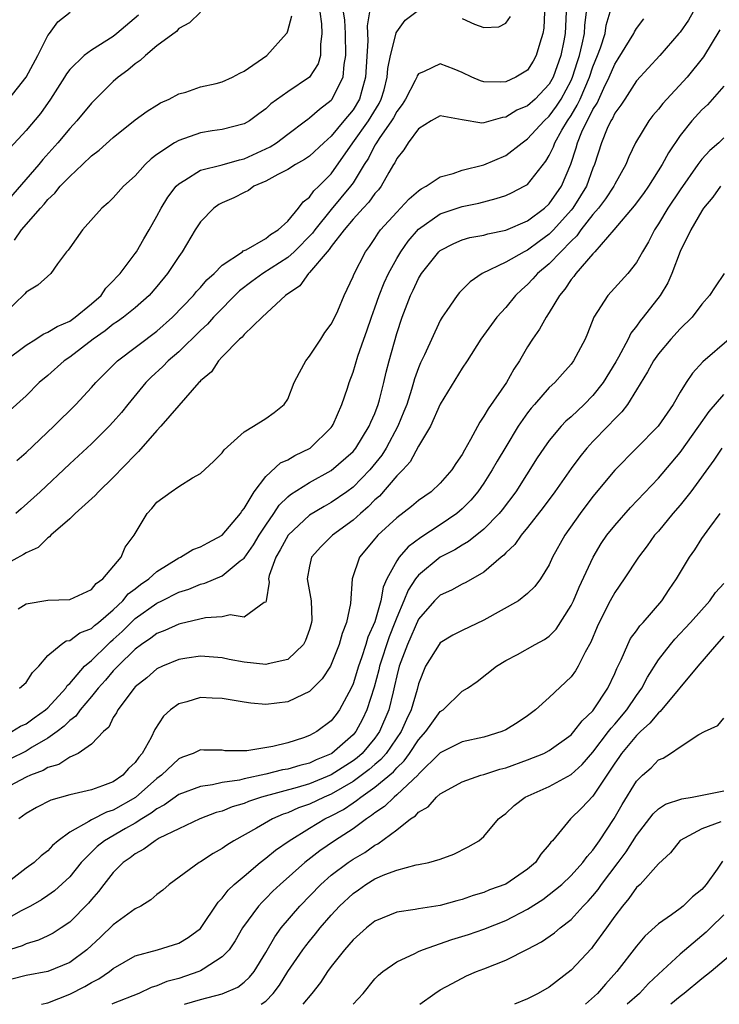
# Model space of a CAD drawing. Units: inches. Extents: x 2580000 to 2583000, y 1506000 to 1509000.
# Drawn here: x 2580800 to 2580865, y 1506000 to 1506090 of the extents above; entities that cross this region are included whole.
import ezdxf

# ---------------------------------------------------------------- set-up
doc = ezdxf.new("R2010")
doc.units = ezdxf.units.IN
doc.header["$MEASUREMENT"] = 0
doc.layers.add('LD25801506_2ft', color=93, linetype='Continuous')

msp = doc.modelspace()

# ---------------------------------------------------------------- linework, layer by layer
at = {"layer": 'LD25801506_2ft'}
for points, elevation in [([(2580827.936, 1506091), (2580828.097, 1506089.903), (2580828.136, 1506089), (2580827.997, 1506087.997), (2580828.023, 1506087), (2580827.781, 1506086.219), (2580827, 1506085.007), (2580825, 1506083.669), (2580823.448, 1506082.552), (2580823, 1506082.106), (2580822.35, 1506081.65), (2580821.481, 1506081), (2580821, 1506080.719), (2580819, 1506080.2), (2580818.073, 1506080.073), (2580817, 1506079.893), (2580815, 1506079.215), (2580814.629, 1506079), (2580813, 1506077.91), (2580812.472, 1506077.528), (2580811.936, 1506077), (2580811, 1506075.963), (2580809.945, 1506075), (2580809, 1506073.943), (2580808.526, 1506073.474), (2580807.96, 1506073), (2580806.167, 1506071), (2580805, 1506069.368), (2580804.863, 1506069.137), (2580804.721, 1506069), (2580803.895, 1506067.895), (2580803.273, 1506067), (2580802.076, 1506065.924), (2580801, 1506065.286), (2580800.871, 1506065.129), (2580799, 1506063.319)], 8454), ([(2580850.535, 1506091), (2580850.454, 1506089), (2580850.331, 1506088.331), (2580850.055, 1506087), (2580849.356, 1506085), (2580849, 1506084.36), (2580847.691, 1506083), (2580847, 1506082.385), (2580846.028, 1506081.972), (2580845, 1506081.342), (2580844.689, 1506081.311), (2580843, 1506080.813), (2580842.804, 1506080.804), (2580841, 1506081.101), (2580839, 1506081.454), (2580838.171, 1506081), (2580837, 1506080.267), (2580836.053, 1506079), (2580835.666, 1506078.334), (2580835, 1506077.538), (2580834.832, 1506077.168), (2580834.715, 1506077), (2580834.274, 1506076.274), (2580833.559, 1506075), (2580833.315, 1506074.685), (2580833, 1506074.34), (2580832.451, 1506073.549), (2580831.913, 1506073), (2580831, 1506071.994), (2580830.171, 1506071), (2580829, 1506069.49), (2580828.801, 1506069.199), (2580828.607, 1506069), (2580827, 1506067.09), (2580826.899, 1506067), (2580826.126, 1506065.874), (2580824.809, 1506065), (2580822.648, 1506063), (2580821, 1506061.427), (2580820.818, 1506061.182), (2580820.584, 1506061), (2580819, 1506059.381), (2580818.641, 1506059), (2580817.998, 1506058.002), (2580817, 1506057.152), (2580816.935, 1506057.065), (2580816.858, 1506057), (2580815, 1506054.913), (2580813.37, 1506053), (2580813, 1506052.622), (2580811.318, 1506050.682), (2580811, 1506050.393), (2580809, 1506048.296), (2580807.639, 1506047), (2580807.349, 1506046.651), (2580805.492, 1506045), (2580805, 1506044.517), (2580803.267, 1506043), (2580803.153, 1506042.847), (2580803, 1506042.78), (2580802.106, 1506041.894), (2580801, 1506041.391), (2580800.773, 1506041.227), (2580799, 1506040.263)], 8444), ([(2580817, 1506090.966), (2580816.003, 1506089.997), (2580815, 1506089.465), (2580814.793, 1506089.207), (2580813, 1506087.869), (2580811.945, 1506087), (2580811.455, 1506086.545), (2580811, 1506086.246), (2580810.341, 1506085.659), (2580809.452, 1506085), (2580809, 1506084.6), (2580807, 1506082.62), (2580805.658, 1506081), (2580805, 1506080.305), (2580803.917, 1506079), (2580802.529, 1506077.47), (2580802.158, 1506077), (2580799, 1506073.325)], 8458), ([(2580799.084, 1506059), (2580801, 1506060.436), (2580801.892, 1506061), (2580802.555, 1506061.445), (2580803, 1506061.619), (2580803.851, 1506062.149), (2580805, 1506062.648), (2580805.511, 1506063), (2580807, 1506064.234), (2580807.875, 1506065), (2580808.327, 1506065.673), (2580809, 1506066.332), (2580809.314, 1506066.686), (2580809.621, 1506067), (2580811, 1506068.83), (2580811.118, 1506069), (2580811.802, 1506070.198), (2580812.284, 1506071), (2580813, 1506072.25), (2580813.393, 1506073), (2580814.005, 1506073.995), (2580814.76, 1506075), (2580815, 1506075.239), (2580815.553, 1506075.553), (2580817, 1506076.485), (2580818.973, 1506076.973), (2580820.572, 1506077.428), (2580821, 1506077.507), (2580823.388, 1506078.612), (2580823.977, 1506079), (2580825, 1506079.782), (2580826.646, 1506081), (2580826.837, 1506081.163), (2580827, 1506081.266), (2580827.923, 1506082.077), (2580829, 1506082.897), (2580829.084, 1506083), (2580829.143, 1506083.143), (2580830.073, 1506085), (2580830.174, 1506086.174), (2580830.347, 1506087), (2580830.291, 1506089), (2580830.229, 1506090.229), (2580830.119, 1506091)], 8452), ([(2580799.406, 1506083), (2580800.998, 1506085.002), (2580802.069, 1506087), (2580803, 1506088.816), (2580803.146, 1506089), (2580803.918, 1506090.082), (2580805.034, 1506090.966)], 8462), ([(2580862.206, 1506091), (2580861.76, 1506090.24), (2580861, 1506089.133), (2580860.894, 1506089), (2580859.146, 1506087), (2580857, 1506084.673), (2580855.92, 1506083), (2580855.57, 1506082.43), (2580855, 1506081.7), (2580854.783, 1506081.217), (2580854.639, 1506081), (2580854.313, 1506080.313), (2580853.773, 1506079), (2580853.154, 1506077), (2580853, 1506076.651), (2580852.399, 1506075), (2580851.872, 1506074.128), (2580851.156, 1506073), (2580851, 1506072.806), (2580849.382, 1506071), (2580849, 1506070.609), (2580848.063, 1506069.937), (2580847, 1506069.147), (2580846.682, 1506069), (2580845, 1506068.046), (2580842.849, 1506067), (2580841.743, 1506066.257), (2580840.75, 1506065.25), (2580840.548, 1506065), (2580839.609, 1506063.609), (2580839.174, 1506063), (2580839, 1506062.704), (2580837.541, 1506059.541), (2580837.187, 1506058.813), (2580837, 1506058.356), (2580836.643, 1506057.357), (2580836.554, 1506057), (2580836.366, 1506056.366), (2580835.913, 1506055), (2580835.661, 1506054.339), (2580835.088, 1506053), (2580834.033, 1506051), (2580833.639, 1506050.361), (2580832.542, 1506049), (2580831, 1506047.42), (2580830.428, 1506047), (2580829, 1506045.997), (2580828.347, 1506045.653), (2580827, 1506044.845), (2580825.033, 1506043), (2580824.323, 1506041.677), (2580823.906, 1506041), (2580823.308, 1506039.308), (2580823.246, 1506039), (2580823.298, 1506038.702), (2580823.037, 1506037), (2580823, 1506036.865), (2580822.827, 1506036.827), (2580821, 1506035.498), (2580819.71, 1506035.71), (2580819, 1506035.534), (2580817.444, 1506035.444), (2580815.126, 1506034.874), (2580815, 1506034.854), (2580813.721, 1506034.278), (2580813, 1506034.007), (2580812.436, 1506033.565), (2580811.575, 1506033), (2580811, 1506032.574), (2580809.403, 1506031), (2580809, 1506030.567), (2580808.278, 1506029.721), (2580807.626, 1506029), (2580807, 1506028.227), (2580805.963, 1506027), (2580805.567, 1506026.433), (2580805, 1506026.01), (2580804.499, 1506025.501), (2580803.841, 1506025), (2580803, 1506024.396), (2580801.571, 1506023.571), (2580801, 1506023.218), (2580799.51, 1506022.489)], 8436), ([(2580811.3, 1506090.7), (2580809.337, 1506089), (2580809, 1506088.734), (2580807, 1506087.473), (2580806.34, 1506087), (2580805, 1506085.708), (2580804.693, 1506085.307), (2580804.512, 1506085), (2580803.246, 1506083), (2580802.314, 1506081.686), (2580801, 1506080.108), (2580799.512, 1506078.488)], 8460), ([(2580832.505, 1506091), (2580832.292, 1506089.708), (2580832.352, 1506088.352), (2580832.142, 1506085), (2580831.794, 1506083.793), (2580831.594, 1506083), (2580831, 1506082.025), (2580830.164, 1506081), (2580829, 1506079.612), (2580828.3, 1506079), (2580827, 1506077.773), (2580826.554, 1506077.446), (2580825.71, 1506077), (2580825, 1506076.543), (2580824.094, 1506076.094), (2580823, 1506075.474), (2580821.886, 1506075), (2580821.39, 1506074.61), (2580821, 1506074.445), (2580820.057, 1506073.943), (2580819, 1506073.493), (2580818.678, 1506073.322), (2580818.229, 1506073), (2580817, 1506071.739), (2580816.521, 1506071), (2580815.325, 1506069), (2580815, 1506068.551), (2580813.975, 1506067), (2580813, 1506065.824), (2580812.276, 1506065), (2580811, 1506063.854), (2580809.938, 1506063), (2580809.395, 1506062.605), (2580809, 1506062.346), (2580808.256, 1506061.744), (2580807.167, 1506061), (2580805, 1506059.344), (2580804.487, 1506059), (2580803, 1506057.662), (2580802.215, 1506057), (2580801, 1506055.804), (2580799.528, 1506054.472)], 8450), ([(2580799.924, 1506070.076), (2580800.579, 1506071), (2580802.312, 1506073), (2580802.648, 1506073.352), (2580803, 1506073.795), (2580803.641, 1506074.359), (2580804.139, 1506075), (2580805, 1506075.91), (2580806.177, 1506077), (2580807, 1506077.788), (2580807.698, 1506078.302), (2580809, 1506079.476), (2580811, 1506081.085), (2580812.111, 1506081.889), (2580813, 1506082.456), (2580813.343, 1506082.657), (2580814.138, 1506083), (2580815, 1506083.466), (2580815.648, 1506083.648), (2580817, 1506084.122), (2580818.441, 1506084.44), (2580819, 1506084.591), (2580819.929, 1506085), (2580820.614, 1506085.386), (2580821, 1506085.546), (2580823.1, 1506087), (2580824.891, 1506089), (2580824.937, 1506089.063), (2580825, 1506089.26), (2580825.375, 1506090.625)], 8456), ([(2580848.564, 1506091), (2580848.489, 1506089.511), (2580848.404, 1506089), (2580848.117, 1506088.117), (2580847.803, 1506087), (2580847.52, 1506086.48), (2580847, 1506085.662), (2580845.937, 1506085), (2580845, 1506084.587), (2580844.538, 1506084.538), (2580843, 1506084.583), (2580842.673, 1506084.674), (2580841.881, 1506085), (2580841, 1506085.422), (2580840.265, 1506085.735), (2580839, 1506086.238), (2580837.521, 1506085.52), (2580837, 1506085.328), (2580836.874, 1506085.126), (2580836.839, 1506085), (2580836.696, 1506084.696), (2580835.8, 1506083), (2580835.497, 1506082.503), (2580835, 1506081.872), (2580834.709, 1506081.291), (2580834.528, 1506081), (2580833.398, 1506079.397), (2580833.138, 1506079), (2580833.095, 1506078.905), (2580833, 1506078.768), (2580832.409, 1506077.591), (2580832.027, 1506077), (2580831, 1506075.334), (2580830.768, 1506075), (2580829, 1506072.875), (2580827.484, 1506071), (2580827.288, 1506070.712), (2580825.578, 1506069), (2580825, 1506068.472), (2580822.733, 1506067), (2580821.722, 1506066.278), (2580820.573, 1506065.427), (2580818.18, 1506063), (2580817.629, 1506062.371), (2580817, 1506061.791), (2580815, 1506059.833), (2580814.036, 1506059), (2580813.534, 1506058.466), (2580812.485, 1506057.516), (2580811.971, 1506057), (2580810.325, 1506055), (2580809.738, 1506054.262), (2580809, 1506053.405), (2580808.625, 1506053), (2580807, 1506051.395), (2580805, 1506049.548), (2580802.3, 1506047), (2580800.564, 1506045.436), (2580800.049, 1506045)], 8446), ([(2580800.145, 1506049.855), (2580801, 1506050.609), (2580803.536, 1506053), (2580805.553, 1506055), (2580807, 1506056.546), (2580807.397, 1506057), (2580809.191, 1506058.809), (2580809.401, 1506059), (2580813, 1506061.72), (2580814.417, 1506063), (2580816.361, 1506065), (2580816.648, 1506065.352), (2580817, 1506065.717), (2580817.586, 1506066.414), (2580818.256, 1506067), (2580819, 1506067.774), (2580820.85, 1506069), (2580820.929, 1506069.071), (2580821.186, 1506069.186), (2580823, 1506070.226), (2580823.415, 1506070.585), (2580824.133, 1506071), (2580825, 1506071.804), (2580825.992, 1506073), (2580826.408, 1506073.592), (2580827, 1506074.001), (2580827.406, 1506074.594), (2580827.854, 1506075), (2580829, 1506076.154), (2580830.988, 1506079), (2580832.415, 1506081), (2580833.392, 1506082.608), (2580833.588, 1506083), (2580833.836, 1506083.836), (2580834.139, 1506085), (2580834.19, 1506085.81), (2580834.438, 1506087), (2580834.92, 1506088.92), (2580834.939, 1506089.061), (2580835, 1506089.178), (2580835.776, 1506090.224), (2580837, 1506091.15)], 8448), ([(2580800.272, 1506036.272), (2580801, 1506036.713), (2580803, 1506037.048), (2580805, 1506037.131), (2580807, 1506038.039), (2580807.426, 1506038.574), (2580808.052, 1506039), (2580809.71, 1506041), (2580810.092, 1506041.908), (2580810.908, 1506043), (2580812.099, 1506045), (2580812.541, 1506045.459), (2580813, 1506046.047), (2580814.312, 1506047), (2580815, 1506047.476), (2580816.272, 1506048.271), (2580817, 1506048.675), (2580818.215, 1506049.785), (2580819, 1506050.571), (2580819.168, 1506050.832), (2580821, 1506052.498), (2580821.87, 1506053), (2580823, 1506053.703), (2580823.75, 1506054.25), (2580824.678, 1506055), (2580825, 1506055.472), (2580825.597, 1506057), (2580826.075, 1506057.925), (2580826.669, 1506059), (2580827, 1506059.429), (2580828.042, 1506061), (2580828.412, 1506061.588), (2580829, 1506062.36), (2580829.324, 1506063), (2580829.594, 1506063.594), (2580830.187, 1506065), (2580831, 1506066.717), (2580831.072, 1506066.928), (2580832.133, 1506069), (2580832.503, 1506069.497), (2580833, 1506070.222), (2580833.292, 1506070.708), (2580833.522, 1506071), (2580835, 1506072.642), (2580835.356, 1506073), (2580836.135, 1506073.865), (2580837, 1506074.598), (2580837.232, 1506074.768), (2580837.709, 1506075), (2580839, 1506075.882), (2580840.186, 1506076.186), (2580841, 1506076.488), (2580843, 1506076.976), (2580845, 1506077.813), (2580846.504, 1506079), (2580847, 1506079.345), (2580848.515, 1506081), (2580849, 1506081.433), (2580849.661, 1506082.339), (2580850.084, 1506083), (2580851, 1506084.695), (2580851.136, 1506085), (2580851.569, 1506086.431), (2580851.765, 1506087), (2580852.023, 1506088.023), (2580852.214, 1506089), (2580852.243, 1506089.757), (2580852.396, 1506091)], 8442), ([(2580800.404, 1506029), (2580801, 1506029.496), (2580801.59, 1506030.409), (2580802.167, 1506031), (2580803, 1506031.978), (2580804.217, 1506033), (2580804.688, 1506033.313), (2580805, 1506033.366), (2580805.943, 1506034.057), (2580807, 1506034.459), (2580807.278, 1506034.721), (2580807.632, 1506035), (2580809, 1506036.163), (2580809.88, 1506037), (2580810.377, 1506037.623), (2580811, 1506038.086), (2580811.509, 1506038.491), (2580812.249, 1506039), (2580813, 1506039.678), (2580815, 1506040.929), (2580815.165, 1506041), (2580816.309, 1506041.691), (2580817, 1506041.949), (2580817.674, 1506042.326), (2580819, 1506043.03), (2580820.658, 1506045), (2580820.784, 1506045.216), (2580821, 1506045.468), (2580821.908, 1506047), (2580823, 1506048.392), (2580824.349, 1506049.651), (2580825, 1506049.935), (2580825.669, 1506050.332), (2580827.069, 1506051), (2580829, 1506052.878), (2580829.093, 1506053), (2580829.175, 1506053.175), (2580829.971, 1506055), (2580830.478, 1506056.478), (2580830.636, 1506057), (2580831, 1506057.964), (2580831.428, 1506059.428), (2580831.982, 1506061), (2580832.262, 1506061.738), (2580832.681, 1506063), (2580833, 1506063.851), (2580833.402, 1506065), (2580833.86, 1506066.14), (2580834.256, 1506067), (2580835, 1506068.368), (2580835.371, 1506069), (2580836.036, 1506069.964), (2580837, 1506071.08), (2580839, 1506072.468), (2580841, 1506073.142), (2580842.536, 1506073.464), (2580844.131, 1506073.869), (2580845, 1506074.165), (2580845.577, 1506074.423), (2580846.705, 1506075), (2580847, 1506075.18), (2580848.684, 1506077.316), (2580849, 1506077.837), (2580849.372, 1506078.628), (2580849.497, 1506079), (2580850.147, 1506080.147), (2580850.657, 1506081), (2580851, 1506081.508), (2580851.563, 1506082.436), (2580851.821, 1506083), (2580852.682, 1506085), (2580853, 1506085.955), (2580853.429, 1506087), (2580853.687, 1506087.687), (2580854.115, 1506089), (2580854.221, 1506089.779), (2580854.591, 1506091)], 8440), ([(2580841, 1506090.375), (2580842.132, 1506089.868), (2580843, 1506089.567), (2580844.372, 1506089.628), (2580845, 1506089.953), (2580845.428, 1506090.572)], 8448), ([(2580799.708, 1506025), (2580800.499, 1506025.501), (2580801, 1506025.716), (2580801.738, 1506026.262), (2580802.796, 1506027), (2580803, 1506027.188), (2580804.653, 1506029), (2580804.782, 1506029.218), (2580805, 1506029.415), (2580806.373, 1506031), (2580807, 1506031.538), (2580808.494, 1506033), (2580808.755, 1506033.245), (2580809, 1506033.439), (2580809.813, 1506034.187), (2580811, 1506035.362), (2580813, 1506036.79), (2580813.452, 1506037), (2580815, 1506037.775), (2580815.929, 1506038.071), (2580817, 1506038.52), (2580817.395, 1506038.605), (2580819, 1506039.292), (2580820.647, 1506040.647), (2580821, 1506040.919), (2580821.857, 1506042.143), (2580822.381, 1506043), (2580823, 1506043.946), (2580823.724, 1506045), (2580824.222, 1506045.778), (2580825, 1506046.537), (2580825.246, 1506046.754), (2580827, 1506047.855), (2580829, 1506048.929), (2580831, 1506050.684), (2580831.261, 1506051), (2580832.483, 1506053), (2580832.625, 1506053.375), (2580833, 1506054.181), (2580833.309, 1506055), (2580833.431, 1506055.431), (2580833.827, 1506057), (2580834.035, 1506057.965), (2580834.296, 1506059), (2580835, 1506061.494), (2580835.515, 1506063), (2580836.277, 1506065), (2580836.52, 1506065.48), (2580837, 1506066.541), (2580837.282, 1506067), (2580838.874, 1506069), (2580839, 1506069.115), (2580840.231, 1506069.768), (2580841, 1506070.09), (2580841.701, 1506070.299), (2580843, 1506070.536), (2580843.352, 1506070.648), (2580845, 1506070.978), (2580847, 1506071.829), (2580848.572, 1506073), (2580849, 1506073.394), (2580850.103, 1506075), (2580850.961, 1506077.038), (2580851.474, 1506078.526), (2580851.587, 1506079), (2580851.989, 1506079.989), (2580852.468, 1506081), (2580852.669, 1506081.331), (2580853, 1506082.054), (2580853.378, 1506082.622), (2580854.005, 1506084.005), (2580854.498, 1506085), (2580855, 1506086.206), (2580855.316, 1506086.684), (2580856.364, 1506088.364), (2580856.749, 1506089), (2580856.82, 1506089.18), (2580857, 1506089.469), (2580857.656, 1506090.344)], 8438), ([(2580864.648, 1506089.351), (2580863.14, 1506086.86), (2580861.644, 1506085), (2580859.403, 1506082.597), (2580859, 1506082.084), (2580858.502, 1506081.498), (2580858.121, 1506081), (2580856.91, 1506079), (2580856.285, 1506077.716), (2580856.019, 1506077), (2580855, 1506075.2), (2580854.91, 1506075), (2580854.154, 1506073.846), (2580853.5, 1506073), (2580853, 1506072.422), (2580851.893, 1506071), (2580851.537, 1506070.463), (2580851, 1506069.975), (2580850.051, 1506069), (2580849, 1506067.888), (2580847.917, 1506067), (2580847.497, 1506066.503), (2580847, 1506065.991), (2580846.464, 1506065.536), (2580845.903, 1506065), (2580845, 1506063.886), (2580844.196, 1506063), (2580843.683, 1506062.317), (2580842.728, 1506061), (2580841.451, 1506059), (2580841, 1506058.342), (2580839, 1506055.029), (2580838.086, 1506053), (2580837, 1506051.172), (2580836.246, 1506049.754), (2580835.55, 1506049), (2580835, 1506048.444), (2580833.408, 1506046.592), (2580833, 1506046.24), (2580832.395, 1506045.605), (2580831.673, 1506045), (2580831, 1506044.382), (2580829.102, 1506043), (2580828.045, 1506041.955), (2580827.179, 1506041), (2580827, 1506040.159), (2580826.797, 1506039), (2580827.137, 1506037), (2580827.211, 1506035.21), (2580827.197, 1506035), (2580827, 1506034.369), (2580826.641, 1506033.358), (2580826.439, 1506033), (2580825, 1506031.621), (2580823.214, 1506031.214), (2580823, 1506031.143), (2580821, 1506031.363), (2580819.624, 1506031.624), (2580819, 1506031.762), (2580817, 1506031.923), (2580815.74, 1506031.74), (2580815, 1506031.612), (2580813.514, 1506031), (2580813, 1506030.751), (2580812.062, 1506029.938), (2580811, 1506029.097), (2580810.91, 1506029), (2580809.415, 1506027), (2580809.288, 1506026.712), (2580809, 1506026.284), (2580808.576, 1506025.424), (2580808.092, 1506025), (2580807, 1506023.854), (2580805.765, 1506023), (2580805, 1506022.648), (2580804.005, 1506021.995), (2580803, 1506021.698), (2580802.566, 1506021.434), (2580801.414, 1506021), (2580801, 1506020.812), (2580799, 1506019.753)], 8434), ([(2580865, 1506084.179), (2580863.515, 1506082.485), (2580863, 1506081.998), (2580862.082, 1506081), (2580861, 1506079.664), (2580859.917, 1506078.083), (2580859.347, 1506077), (2580858.094, 1506075), (2580857.644, 1506074.356), (2580856.797, 1506073.203), (2580854.929, 1506071), (2580854.341, 1506070.341), (2580853.185, 1506069), (2580853, 1506068.806), (2580851.438, 1506067), (2580851.258, 1506066.742), (2580851, 1506066.442), (2580850.423, 1506065.577), (2580849.918, 1506065), (2580849, 1506063.445), (2580848.704, 1506063), (2580848.095, 1506061.905), (2580847.463, 1506061), (2580847, 1506060.27), (2580846.254, 1506059), (2580845.757, 1506058.243), (2580845.078, 1506057), (2580843.387, 1506054.613), (2580843, 1506053.912), (2580842.613, 1506053.387), (2580841.782, 1506051.782), (2580841.204, 1506050.796), (2580841, 1506050.418), (2580840.418, 1506049.582), (2580840.052, 1506049), (2580839, 1506047.775), (2580838.155, 1506047), (2580837, 1506046.182), (2580836.358, 1506045.642), (2580835, 1506044.608), (2580833.281, 1506043), (2580833.14, 1506042.86), (2580833, 1506042.67), (2580831.586, 1506041), (2580830.926, 1506039), (2580830.762, 1506036.762), (2580830.4, 1506035), (2580829.989, 1506034.011), (2580829.729, 1506033), (2580829, 1506031.156), (2580828.917, 1506031), (2580828.17, 1506029.831), (2580827, 1506028.67), (2580826.42, 1506028.42), (2580825, 1506027.737), (2580823, 1506027.49), (2580821.622, 1506027.622), (2580821, 1506027.697), (2580819, 1506028.042), (2580818.071, 1506028.071), (2580817, 1506028.131), (2580815.739, 1506027.739), (2580815, 1506027.562), (2580814.252, 1506027), (2580813.593, 1506026.407), (2580812.811, 1506025.19), (2580812.478, 1506024.478), (2580811.652, 1506023), (2580811.341, 1506022.659), (2580811, 1506022.169), (2580810.392, 1506021.608), (2580809.874, 1506021), (2580809, 1506020.405), (2580808.02, 1506020.02), (2580807, 1506019.677), (2580805, 1506019.21), (2580803.285, 1506018.715), (2580801.962, 1506018.038), (2580801, 1506017.493), (2580800.326, 1506017)], 8432), ([(2580865, 1506079.451), (2580864.534, 1506079), (2580863.715, 1506078.285), (2580863, 1506077.497), (2580862.627, 1506077), (2580861, 1506074.692), (2580859.871, 1506073), (2580859, 1506071.55), (2580858.633, 1506071), (2580858.086, 1506069.914), (2580857.549, 1506069), (2580857, 1506068.01), (2580856.193, 1506067), (2580854.37, 1506065), (2580853.093, 1506063), (2580852.499, 1506061.501), (2580852.274, 1506061), (2580851.231, 1506059), (2580851, 1506058.694), (2580850.194, 1506057.806), (2580849.491, 1506057), (2580849, 1506056.556), (2580847.651, 1506055), (2580847.338, 1506054.662), (2580847, 1506054.217), (2580846.151, 1506053), (2580845, 1506051.127), (2580844.21, 1506049.79), (2580843.77, 1506049), (2580843, 1506047.798), (2580842.447, 1506047), (2580841.786, 1506046.214), (2580841, 1506045.421), (2580840.517, 1506045), (2580839, 1506043.965), (2580837.202, 1506042.798), (2580836.046, 1506041.954), (2580835.228, 1506041), (2580835, 1506040.672), (2580834.092, 1506039), (2580833.742, 1506038.258), (2580833.533, 1506037), (2580833, 1506035.078), (2580832.346, 1506033.653), (2580832.167, 1506033), (2580831.772, 1506031.772), (2580831.49, 1506031), (2580831, 1506029.399), (2580830.825, 1506029), (2580829.763, 1506027), (2580829.442, 1506026.557), (2580829, 1506025.99), (2580827.671, 1506025), (2580827, 1506024.638), (2580826.443, 1506024.443), (2580825, 1506023.986), (2580823.643, 1506023.643), (2580821.248, 1506023.248), (2580819.247, 1506023.247), (2580819, 1506023.288), (2580817.312, 1506023.312), (2580817, 1506023.329), (2580816.327, 1506023), (2580815.346, 1506022.654), (2580815, 1506022.506), (2580813.417, 1506021), (2580813, 1506020.691), (2580811.036, 1506018.964), (2580809, 1506017.804), (2580808.382, 1506017.618), (2580807, 1506016.923), (2580806.765, 1506016.765), (2580805, 1506015.777), (2580803.949, 1506015), (2580803.432, 1506014.568), (2580803, 1506014.084), (2580802.391, 1506013.609), (2580801.729, 1506013), (2580801, 1506012.472), (2580799.078, 1506011)], 8430), ([(2580864.706, 1506075), (2580863.995, 1506074.005), (2580863.154, 1506073), (2580863, 1506072.761), (2580861.981, 1506071), (2580861.009, 1506069.009), (2580860.24, 1506067), (2580859.859, 1506066.141), (2580859.163, 1506065), (2580857.619, 1506063), (2580857.332, 1506062.668), (2580857, 1506062.186), (2580856.47, 1506061.53), (2580856.226, 1506061), (2580855.338, 1506059.338), (2580855.093, 1506058.907), (2580853.931, 1506057), (2580853, 1506055.813), (2580852.193, 1506055), (2580851, 1506053.874), (2580850.525, 1506053.475), (2580850.086, 1506053), (2580849, 1506051.7), (2580848.494, 1506051), (2580847.899, 1506050.101), (2580845.916, 1506047), (2580844.675, 1506045.325), (2580844.404, 1506045), (2580843, 1506043.566), (2580841.581, 1506042.419), (2580841, 1506042.108), (2580840.328, 1506041.672), (2580839, 1506040.986), (2580837, 1506039.358), (2580836.726, 1506039), (2580836.037, 1506037.963), (2580835.664, 1506037), (2580835, 1506035.469), (2580834.828, 1506035), (2580834.302, 1506033.698), (2580833.419, 1506031), (2580833.346, 1506030.654), (2580832.918, 1506029.082), (2580832.264, 1506027), (2580831.858, 1506026.142), (2580831.247, 1506025), (2580831, 1506024.708), (2580829.047, 1506023), (2580829, 1506022.97), (2580827.597, 1506022.403), (2580827, 1506022.124), (2580826.098, 1506021.902), (2580825, 1506021.575), (2580824.511, 1506021.489), (2580823, 1506021.113), (2580821, 1506020.675), (2580820.563, 1506020.563), (2580819, 1506020.322), (2580818.112, 1506020.112), (2580817, 1506019.984), (2580815, 1506019.231), (2580813.708, 1506018.292), (2580813, 1506017.932), (2580812.486, 1506017.514), (2580811.607, 1506017), (2580811, 1506016.618), (2580810.127, 1506016.128), (2580808.197, 1506015), (2580807.536, 1506014.464), (2580807, 1506013.952), (2580806.063, 1506013), (2580805, 1506011.695), (2580803.609, 1506010.391), (2580803, 1506009.963), (2580802.419, 1506009.581), (2580801.397, 1506009), (2580800.56, 1506008.56), (2580799, 1506007.698)], 8428), ([(2580865.03, 1506067), (2580864.209, 1506065.79), (2580863.699, 1506065), (2580863, 1506064.198), (2580862.1, 1506063), (2580861, 1506061.929), (2580860.156, 1506061), (2580859, 1506059.651), (2580858.545, 1506059), (2580858.017, 1506057.983), (2580857, 1506056.341), (2580856.156, 1506055), (2580855.662, 1506054.338), (2580855, 1506053.685), (2580854.358, 1506053), (2580853, 1506051.612), (2580852.43, 1506051), (2580851.792, 1506050.208), (2580851, 1506049.127), (2580849.513, 1506047), (2580848.445, 1506045.555), (2580847, 1506043.711), (2580846.408, 1506043), (2580845.833, 1506042.167), (2580845, 1506041.38), (2580844.819, 1506041.181), (2580844.576, 1506041), (2580843, 1506039.617), (2580841.329, 1506038.671), (2580841, 1506038.519), (2580840.037, 1506037.963), (2580839, 1506037.527), (2580838.478, 1506037), (2580837, 1506035.308), (2580835.977, 1506033), (2580835.228, 1506031), (2580835, 1506030.114), (2580834.807, 1506029.193), (2580834.665, 1506028.665), (2580834.268, 1506027), (2580833.419, 1506025), (2580833, 1506024.406), (2580831.82, 1506023), (2580831.387, 1506022.613), (2580831, 1506022.323), (2580829, 1506021.034), (2580827, 1506020.213), (2580825.875, 1506019.875), (2580822.608, 1506019), (2580821.403, 1506018.597), (2580821, 1506018.426), (2580819.907, 1506018.093), (2580819, 1506017.723), (2580818.428, 1506017.572), (2580816.945, 1506017), (2580815, 1506016.098), (2580813.221, 1506015.221), (2580812.83, 1506015), (2580811.79, 1506014.21), (2580811, 1506013.792), (2580810.558, 1506013.442), (2580809.907, 1506013), (2580809, 1506012.071), (2580808.146, 1506011), (2580807.652, 1506010.348), (2580807, 1506009.61), (2580806.734, 1506009.266), (2580805, 1506007.526), (2580804.223, 1506007), (2580803.476, 1506006.524), (2580803, 1506006.281), (2580802.13, 1506005.87), (2580801, 1506005.544), (2580800.635, 1506005.365), (2580799, 1506004.833)], 8426), ([(2580865.494, 1506061), (2580863.086, 1506058.914), (2580862.121, 1506057.879), (2580861.539, 1506057), (2580861, 1506056.115), (2580860.371, 1506055), (2580859.797, 1506054.203), (2580858.983, 1506053.017), (2580857, 1506050.997), (2580855, 1506048.988), (2580853, 1506046.555), (2580851.819, 1506045), (2580850.414, 1506043), (2580849.306, 1506041), (2580849, 1506040.304), (2580848.197, 1506039), (2580847.683, 1506038.317), (2580847, 1506037.653), (2580846.175, 1506037), (2580843, 1506035.212), (2580841, 1506034.277), (2580840.145, 1506033.855), (2580839, 1506033.153), (2580838.879, 1506033), (2580837.648, 1506031), (2580837, 1506029.383), (2580836.871, 1506028.871), (2580836.331, 1506027), (2580835.892, 1506026.108), (2580835.396, 1506025), (2580834.026, 1506023), (2580833.558, 1506022.442), (2580833, 1506021.975), (2580832.486, 1506021.514), (2580831, 1506020.423), (2580829, 1506019.272), (2580828.34, 1506019), (2580827, 1506018.362), (2580825.988, 1506018.012), (2580825, 1506017.565), (2580824.572, 1506017.428), (2580823.606, 1506017), (2580822.147, 1506016.147), (2580820.068, 1506015), (2580819.403, 1506014.596), (2580819, 1506014.291), (2580818.171, 1506013.83), (2580817, 1506013.069), (2580816.871, 1506013), (2580814.13, 1506011), (2580813.537, 1506010.463), (2580813, 1506010.083), (2580812.434, 1506009.566), (2580811.526, 1506009), (2580811, 1506008.74), (2580809, 1506007.301), (2580807.835, 1506006.165), (2580806.575, 1506005), (2580805, 1506003.838), (2580803, 1506003.012), (2580801, 1506002.643), (2580799.684, 1506002.317)], 8424), ([(2580802.411, 1506000), (2580803, 1506000.131), (2580805, 1506000.934), (2580806.378, 1506001.622), (2580807, 1506002.004), (2580807.665, 1506002.336), (2580808.638, 1506003), (2580809, 1506003.29), (2580811, 1506004.432), (2580813.045, 1506005), (2580815, 1506005.615), (2580815.862, 1506006.138), (2580817, 1506006.964), (2580818.622, 1506009.378), (2580819, 1506009.742), (2580819.535, 1506010.465), (2580820.103, 1506011), (2580821, 1506011.762), (2580822.479, 1506013), (2580823, 1506013.385), (2580823.881, 1506014.119), (2580825.131, 1506015), (2580827, 1506016.15), (2580828.418, 1506017), (2580829, 1506017.276), (2580830.124, 1506017.876), (2580831, 1506018.477), (2580831.322, 1506018.678), (2580831.699, 1506019), (2580833, 1506019.899), (2580834.691, 1506021.309), (2580835, 1506021.678), (2580835.68, 1506022.319), (2580836.168, 1506023), (2580837, 1506024.249), (2580837.683, 1506025), (2580838.22, 1506025.78), (2580839, 1506026.838), (2580839.246, 1506027), (2580841, 1506028.708), (2580841.491, 1506029), (2580842.394, 1506029.607), (2580844.162, 1506031), (2580845, 1506031.509), (2580846.084, 1506032.084), (2580847.687, 1506033), (2580848.548, 1506033.452), (2580849, 1506033.759), (2580849.616, 1506034.384), (2580851, 1506036.566), (2580851.203, 1506037), (2580851.74, 1506038.26), (2580853.011, 1506041), (2580853.764, 1506042.236), (2580854.287, 1506043), (2580855, 1506043.909), (2580856.451, 1506045.549), (2580859, 1506048.236), (2580861, 1506050.599), (2580862.718, 1506053), (2580863.658, 1506054.342), (2580865, 1506055.912)], 8422), ([(2580864.817, 1506051), (2580864.098, 1506049.902), (2580861.967, 1506047), (2580861, 1506045.775), (2580860.335, 1506045), (2580859, 1506043.395), (2580858.65, 1506043), (2580857.97, 1506042.03), (2580857.176, 1506041), (2580855.876, 1506039), (2580855, 1506037.755), (2580854.588, 1506037), (2580853.557, 1506035), (2580853.376, 1506034.624), (2580852.796, 1506033.203), (2580852.286, 1506032.286), (2580851.652, 1506031), (2580851.413, 1506030.587), (2580851, 1506030.026), (2580849, 1506028.118), (2580847.744, 1506027), (2580847, 1506026.442), (2580846.146, 1506025.854), (2580845, 1506025.153), (2580844.643, 1506025), (2580843, 1506024.505), (2580841, 1506024.058), (2580839, 1506023.053), (2580837, 1506021.099), (2580836.959, 1506021.041), (2580835, 1506019.194), (2580834.757, 1506019), (2580833.87, 1506018.13), (2580833, 1506017.552), (2580832.702, 1506017.298), (2580832.226, 1506017), (2580831, 1506016.082), (2580829.302, 1506015), (2580827.936, 1506014.064), (2580826.56, 1506013), (2580824.3, 1506011), (2580823.64, 1506010.36), (2580823, 1506009.696), (2580822.642, 1506009.358), (2580822.319, 1506009), (2580820.86, 1506007), (2580820.189, 1506005.811), (2580819.619, 1506005), (2580819, 1506004.339), (2580817.235, 1506003.235), (2580817, 1506003.071), (2580816.834, 1506003), (2580815, 1506002.379), (2580813.918, 1506002.082), (2580813, 1506001.692), (2580812.467, 1506001.533), (2580811.333, 1506001), (2580809, 1506000.063), (2580808.865, 1506000)], 8420), ([(2580815.539, 1506000), (2580817, 1506000.455), (2580819, 1506000.966), (2580820.414, 1506001.586), (2580821, 1506002.017), (2580821.51, 1506002.49), (2580821.913, 1506003), (2580823, 1506004.757), (2580823.808, 1506006.193), (2580824.415, 1506007), (2580826.1, 1506009), (2580828.05, 1506011), (2580829, 1506011.826), (2580830.535, 1506013), (2580831, 1506013.317), (2580832.067, 1506013.933), (2580833, 1506014.596), (2580833.282, 1506014.718), (2580835, 1506016.003), (2580836.275, 1506017), (2580836.72, 1506017.28), (2580837, 1506017.603), (2580837.886, 1506018.114), (2580838.645, 1506019), (2580839, 1506019.306), (2580839.71, 1506019.71), (2580841, 1506020.412), (2580842.704, 1506021), (2580843, 1506021.079), (2580844.45, 1506021.55), (2580845, 1506021.692), (2580847, 1506022.403), (2580848.488, 1506023), (2580849, 1506023.258), (2580851, 1506024.72), (2580851.257, 1506025), (2580852.005, 1506025.995), (2580853, 1506026.923), (2580853.061, 1506027), (2580854.376, 1506029), (2580855, 1506030.328), (2580855.196, 1506030.804), (2580855.587, 1506031.587), (2580856.195, 1506033), (2580856.46, 1506033.54), (2580857, 1506034.251), (2580857.306, 1506034.694), (2580857.594, 1506035), (2580859.316, 1506037), (2580859.98, 1506038.02), (2580860.67, 1506039), (2580861.863, 1506041), (2580862.336, 1506041.664), (2580863, 1506042.71), (2580863.716, 1506043.716), (2580864.675, 1506045)], 8418), ([(2580822.557, 1506000), (2580823, 1506000.292), (2580823.671, 1506001), (2580824.246, 1506001.754), (2580825, 1506002.994), (2580826.394, 1506005), (2580826.648, 1506005.352), (2580827, 1506005.795), (2580827.55, 1506006.45), (2580827.977, 1506007), (2580829, 1506008.187), (2580829.754, 1506009), (2580831, 1506010.163), (2580831.499, 1506010.501), (2580832.182, 1506011), (2580833, 1506011.5), (2580833.901, 1506011.901), (2580835, 1506012.312), (2580836.778, 1506012.778), (2580837, 1506012.809), (2580837.958, 1506013), (2580839, 1506013.304), (2580840.23, 1506013.77), (2580841.563, 1506014.437), (2580842.534, 1506015), (2580843, 1506015.378), (2580844.342, 1506017), (2580844.705, 1506017.295), (2580845, 1506017.508), (2580845.769, 1506018.231), (2580846.798, 1506019), (2580849, 1506019.966), (2580851, 1506021.065), (2580852.008, 1506021.992), (2580853, 1506023.123), (2580854.44, 1506025), (2580854.671, 1506025.329), (2580855, 1506025.682), (2580856.116, 1506027), (2580857, 1506028.326), (2580857.491, 1506029), (2580857.993, 1506030.007), (2580859, 1506031.596), (2580860.114, 1506033), (2580860.527, 1506033.473), (2580861.965, 1506035), (2580863.721, 1506037), (2580864.252, 1506037.748), (2580865, 1506038.577)], 8416), ([(2580865, 1506033.742), (2580864.34, 1506033), (2580862.619, 1506031), (2580859.164, 1506026.836), (2580859, 1506026.725), (2580858.222, 1506025.778), (2580857.355, 1506025), (2580857, 1506024.657), (2580855.63, 1506023), (2580855.381, 1506022.619), (2580855, 1506022.099), (2580853, 1506019.083), (2580851.994, 1506018.006), (2580850.957, 1506017), (2580849.281, 1506015), (2580849.141, 1506014.859), (2580849, 1506014.655), (2580848.233, 1506013.767), (2580847.724, 1506013), (2580847, 1506012.384), (2580845, 1506011.027), (2580843.518, 1506010.482), (2580843, 1506010.261), (2580842.028, 1506009.972), (2580841, 1506009.609), (2580840.505, 1506009.495), (2580839, 1506009.073), (2580837, 1506008.767), (2580836.697, 1506008.696), (2580835, 1506008.455), (2580833, 1506007.621), (2580832.228, 1506007), (2580831, 1506005.916), (2580830.216, 1506005), (2580829, 1506003.454), (2580828.66, 1506003), (2580828.005, 1506001.995), (2580827.226, 1506001), (2580826.397, 1506000)], 8414), ([(2580831.016, 1506000), (2580831.914, 1506001), (2580833, 1506002.328), (2580833.326, 1506002.674), (2580833.714, 1506003), (2580835, 1506003.894), (2580836.659, 1506004.659), (2580837, 1506004.84), (2580837.371, 1506005), (2580840.061, 1506005.939), (2580841.594, 1506006.406), (2580843, 1506006.884), (2580845, 1506007.69), (2580847, 1506008.728), (2580848.392, 1506009.609), (2580849, 1506010.056), (2580850.146, 1506011), (2580851, 1506011.801), (2580852.083, 1506013), (2580852.46, 1506013.54), (2580853, 1506014.129), (2580853.611, 1506015), (2580854.959, 1506017.042), (2580855.684, 1506018.316), (2580857, 1506020.473), (2580857.545, 1506021), (2580858.327, 1506021.673), (2580859, 1506022.403), (2580859.435, 1506022.565), (2580860.117, 1506023), (2580861, 1506023.604), (2580862.725, 1506024.725), (2580863.244, 1506025), (2580864.445, 1506025.555), (2580865, 1506026.247)], 8412), ([(2580837.121, 1506000), (2580838.511, 1506001), (2580839, 1506001.316), (2580840.08, 1506001.92), (2580841.401, 1506002.599), (2580842.32, 1506003), (2580843, 1506003.247), (2580845, 1506004.042), (2580847, 1506005.046), (2580848.281, 1506005.719), (2580849.459, 1506006.541), (2580849.997, 1506007), (2580851, 1506007.779), (2580852.113, 1506009), (2580852.555, 1506009.445), (2580853, 1506009.954), (2580853.469, 1506010.531), (2580853.792, 1506011), (2580855.317, 1506013), (2580856.035, 1506013.965), (2580857, 1506015.492), (2580858.522, 1506017.478), (2580859, 1506017.909), (2580859.657, 1506018.343), (2580861.149, 1506018.851), (2580862.103, 1506019), (2580865, 1506019.559)], 8410), ([(2580864.727, 1506016.727), (2580863, 1506016.097), (2580861, 1506015.019), (2580860.11, 1506013.89), (2580859, 1506012.878), (2580857.326, 1506011), (2580857, 1506010.695), (2580856.303, 1506009.696), (2580855.697, 1506009), (2580855, 1506008.077), (2580854.249, 1506007), (2580853, 1506005.285), (2580852.87, 1506005.13), (2580851, 1506003.126), (2580849, 1506001.573), (2580847.985, 1506001), (2580847, 1506000.517), (2580845.816, 1506000)], 8408), ([(2580864.885, 1506013.115), (2580864.393, 1506012.393), (2580863.398, 1506011), (2580863, 1506010.529), (2580862.148, 1506009.851), (2580861.27, 1506009), (2580861, 1506008.785), (2580860.206, 1506008.206), (2580859, 1506007.373), (2580857.754, 1506006.246), (2580857, 1506005.341), (2580855.204, 1506003), (2580854.144, 1506001.856), (2580853.415, 1506001), (2580852.305, 1506000)], 8406), ([(2580865, 1506008.219), (2580863.791, 1506007), (2580863.393, 1506006.607), (2580863, 1506006.266), (2580861, 1506004.598), (2580859, 1506002.765), (2580858.104, 1506001.896), (2580857.261, 1506001), (2580856.149, 1506000)], 8404), ([(2580866.626, 1506005.374), (2580863.835, 1506003), (2580863, 1506002.34), (2580861.378, 1506001), (2580861, 1506000.705), (2580860.16, 1506000)], 8402)]:
    msp.add_lwpolyline(points, dxfattribs=dict(at, elevation=elevation))

doc.saveas('drawing.dxf')
